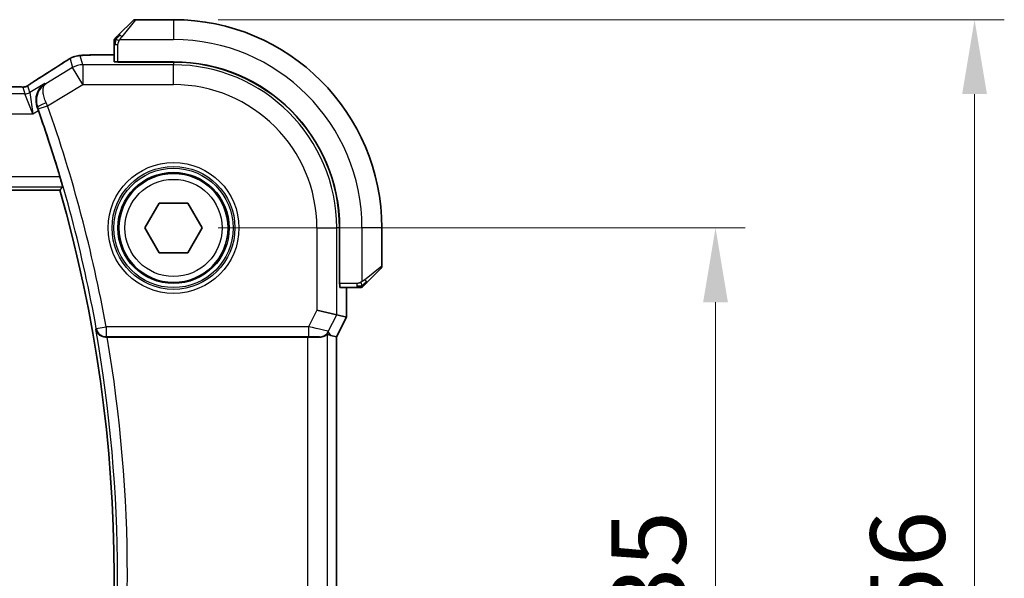
# Model space of a CAD drawing. Units: millimetres. Extents: x 0 to 3364, y 0 to 562.
# Drawn here: x 965 to 1015, y 215 to 243 of the extents above; entities that cross this region are included whole.
import ezdxf

# ---------------------------------------------------------------- set-up
doc = ezdxf.new("R2010")
doc.units = ezdxf.units.MM
doc.header["$LTSCALE"] = 1.5
doc.layers.get('Defpoints').update_dxf_attribs({"lineweight": 25})
for name, color, linetype, lineweight in [('Dimension (ISO)', 7, 'Continuous', 18), ('Visible (ISO)', 7, 'Continuous', 35), ('Visible Narrow (ISO)', 7, 'Continuous', 25)]:
    doc.layers.add(name, color=color, linetype=linetype, lineweight=lineweight)
doc.styles.add('Note Text (TK)', font='MS PGothic.ttf')
doc.dimstyles.new('Default - Method 1b (TK)', dxfattribs={"dimscale": 1.5, "dimtxt": 2.5, "dimasz": 2.5, "dimexe": 1, "dimexo": 1.5, "dimgap": 1, "dimtad": 1, "dimtoh": 1, "dimrnd": 1e-08, "dimdsep": 46, "dimtxsty": 'Note Text (TK)', "dimcen": 0.09, "dimdle": 5, "dimclrd": 100, "dimclre": 100, "dimclrt": 7, "dimadec": 1, "dimazin": 1, "dimtfac": 1, "dimtmove": 0, "dimatfit": 3, "dimfxl": 1, "dimtolj": 1, "dimlwd": -1, "dimlwe": -1, "dimarcsym": 0})

# ---------------------------------------------------------------- blocks, each defined once
blk = doc.blocks.new('*D21')
at = {"layer": 'Defpoints', "color": 0}
for p in [(972.82, 232.309), (972.82, 197.309), (1000.141, 197.309)]:
    blk.add_point(p, dxfattribs=at)
at = {"layer": 'Dimension (ISO)', "color": 100}
for p, q in [((975.07, 232.309), (1001.641, 232.309)), ((1000.141, 228.559), (1000.141, 201.059)), ((975.07, 197.309), (1001.641, 197.309))]:
    blk.add_line(p, q, dxfattribs=at)
for points in [[(999.516, 228.559), (1000.766, 228.559), (1000.141, 232.309)], [(999.516, 201.059), (1000.766, 201.059), (1000.141, 197.309)]]:
    blk.add_solid(points, dxfattribs=at)
at = {"layer": 'Dimension (ISO)', "color": 7, "insert": (996.766, 212.359), "char_height": 3.75, "attachment_point": 4, "rotation": 90, "style": 'Note Text (TK)'}
blk.add_mtext('\\A1;35', dxfattribs=at)
blk = doc.blocks.new('*D22')
at = {"layer": 'Defpoints', "color": 0}
for p in [(972.82, 242.809), (1013.198, 242.809), (972.82, 186.809)]:
    blk.add_point(p, dxfattribs=at)
at = {"layer": 'Dimension (ISO)', "color": 100}
for p, q in [((975.07, 242.809), (1014.698, 242.809)), ((1013.198, 190.559), (1013.198, 239.059)), ((975.07, 186.809), (1014.698, 186.809))]:
    blk.add_line(p, q, dxfattribs=at)
for points in [[(1012.573, 239.059), (1013.823, 239.059), (1013.198, 242.809)], [(1012.573, 190.559), (1013.823, 190.559), (1013.198, 186.809)]]:
    blk.add_solid(points, dxfattribs=at)
at = {"layer": 'Dimension (ISO)', "color": 7, "insert": (1009.823, 212.369), "char_height": 3.75, "attachment_point": 4, "rotation": 90, "style": 'Note Text (TK)'}
blk.add_mtext('\\A1;56', dxfattribs=at)

msp = doc.modelspace()

# ---------------------------------------------------------------- linework, layer by layer
at = {"layer": 'Visible (ISO)'}
for p, q in [((970.0676, 242.0567), (970.7613, 242.7504)), ((972.8198, 242.809), (970.9027, 242.809)), ((969.8198, 241.5546), (969.8198, 240.691)), ((969.8198, 241.0305), (969.0096, 241.0305)), ((970.0198, 240.6748), (970.0198, 240.684)), ((972.8198, 240.684), (970.0198, 240.684)), ((972.8198, 240.6748), (970.0198, 240.6748)), ((970.1198, 240.684), (970.1198, 240.6748)), ((967.0905, 234.209), (883.5491, 234.209)), ((971.3765, 232.309), (972.0982, 233.559)), ((972.0982, 233.559), (973.5415, 233.559)), ((973.5415, 233.559), (974.2632, 232.309)), ((972.0982, 231.059), (971.3765, 232.309)), ((974.2632, 232.309), (973.5415, 231.059)), ((981.1857, 229.509), (981.1857, 232.309)), ((981.1948, 229.509), (981.1948, 232.309)), ((983.3198, 230.3918), (983.3198, 232.309)), ((973.5415, 231.059), (972.0982, 231.059)), ((983.2613, 230.2504), (982.5676, 229.5567)), ((981.1857, 229.609), (981.1948, 229.609)), ((981.1948, 229.509), (981.1857, 229.509)), ((981.2018, 229.309), (982.0655, 229.309)), ((981.5414, 227.8157), (981.5414, 229.309)), ((981.0448, 227.9329), (980.0454, 228.1688)), ((981.5414, 227.8157), (981.0414, 226.8157)), ((981.0448, 227.9329), (981.5409, 227.8158)), ((981.5414, 227.8157), (981.5409, 227.8158)), ((980.7457, 226.8855), (981.0409, 226.8158)), ((969.4731, 226.809), (979.5803, 226.809)), ((981.0414, 226.8157), (981.0409, 226.8158)), ((981.0414, 226.8157), (981.0414, 202.8023))]:
    msp.add_line(p, q, dxfattribs=at)
msp.add_circle((972.8198, 232.309), 2.75, dxfattribs=at)
for centre, radius, start, end in [((970.9027, 242.609), 0.2, 90, 135), ((972.8198, 232.309), 10.5, 0, 90), ((970.0198, 241.7261), 0.2, 157.5, 180), ((970.0198, 241.7261), 0.2, 135, 157.42191), ((972.8198, 232.309), 8.375, 0, 90), ((972.8198, 232.309), 8.3659, 0, 90), ((899.5073, 214.809), 70.5046, 16.542832, 19.405324), ((899.5073, 214.809), 70.3125, 343.983682, 16.016318), ((983.1198, 230.3918), 0.2, 315, 0), ((982.237, 229.509), 0.2, 270, 292.5), ((982.237, 229.509), 0.2, 292.5, 315)]:
    msp.add_arc(centre, radius, start, end, dxfattribs=at)
for centre, major_axis, ratio, start_param, end_param in [((970.0198, 240.691), (0.2, 0), 0.0349208, 3.1415927, 4.712389), ((966.4583, 239.1762), (-0.4264, 0.6769), 0.5272512, 6.2819446, 6.2831114), ((965.9583, 238.2171), (-0.3447, 0.9786), 0.0493932, 4.7123082, 4.8749005), ((981.2018, 229.509), (0, -0.2), 0.0349208, 4.712389, 6.2831853), ((979.5746, 228.2807), (1.2844, -1.3819), 0.1840374, 5.7830154, 6.0150243), ((969.4759, 226.7916), (0.5064, -0.0001), 0.0342638, 1.5762246, 1.7160822), ((979.5803, 226.7741), (1, 0), 0.0349208, 0.9281222, 1.5707963)]:
    msp.add_ellipse(centre, major_axis=major_axis, ratio=ratio, start_param=start_param, end_param=end_param, dxfattribs=at)
for points, knots in [([(969.8198, 241.7261), (969.8198, 241.7261), (969.8198, 241.7261), (969.8198, 241.7259), (969.8198, 241.7257), (969.8198, 241.7252), (969.8198, 241.7244), (969.8198, 241.7236), (969.8198, 241.7225), (969.8198, 241.7209), (969.8198, 241.7193), (969.8198, 241.7173), (969.8198, 241.7149), (969.8198, 241.7125), (969.8198, 241.7096), (969.8198, 241.7063), (969.8198, 241.7029), (969.8198, 241.6992), (969.8198, 241.695), (969.8198, 241.6908), (969.8198, 241.6862), (969.8198, 241.6813)], [0, 0, 0, 0, 0.07187067, 0.07187067, 0.07187067, 0.14250295, 0.14250295, 0.14250295, 0.21256871, 0.21256871, 0.21256871, 0.28268769, 0.28268769, 0.28268769, 0.35348445, 0.35348445, 0.35348445, 0.42564648, 0.42564648, 0.42564648, 0.5, 0.5, 0.5, 0.5]), ([(969.932, 241.9211), (969.9264, 241.9155), (969.921, 241.9101), (969.9159, 241.9051), (969.911, 241.9001), (969.9064, 241.8955), (969.9023, 241.8914), (969.8982, 241.8873), (969.8946, 241.8838), (969.8917, 241.8808), (969.8887, 241.8778), (969.8863, 241.8754), (969.8844, 241.8736), (969.8827, 241.8719), (969.8815, 241.8707), (969.8806, 241.8698), (969.8796, 241.8687), (969.879, 241.8681), (969.8787, 241.8678), (969.8784, 241.8675), (969.8784, 241.8675), (969.8784, 241.8676)], [0.5, 0.5, 0.5, 0.5, 0.57172447, 0.57172447, 0.57172447, 0.6426242, 0.6426242, 0.6426242, 0.71336021, 0.71336021, 0.71336021, 0.78457822, 0.78457822, 0.78457822, 0.85049403, 0.85049403, 0.85049403, 0.92879556, 0.92879556, 0.92879556, 1, 1, 1, 1]), ([(970.0676, 242.0567), (970.0619, 242.0511), (970.0563, 242.0454), (970.0503, 242.0394), (970.0443, 242.0335), (970.0381, 242.0272), (970.0315, 242.0207), (970.025, 242.0141), (970.0181, 242.0073), (970.0111, 242.0003), (970.0042, 241.9933), (969.997, 241.9862), (969.99, 241.9791), (969.9829, 241.9721), (969.9759, 241.9651), (969.9692, 241.9584), (969.9625, 241.9516), (969.956, 241.9451), (969.9498, 241.9389), (969.9436, 241.9327), (969.9376, 241.9268), (969.932, 241.9211)], [0, 0, 0, 0, 0.071275, 0.071275, 0.071275, 0.14246065, 0.14246065, 0.14246065, 0.21364074, 0.21364074, 0.21364074, 0.28489899, 0.28489899, 0.28489899, 0.35632005, 0.35632005, 0.35632005, 0.42799051, 0.42799051, 0.42799051, 0.5, 0.5, 0.5, 0.5]), ([(969.8198, 241.6813), (969.8198, 241.6755), (969.8198, 241.6691), (969.8198, 241.6624), (969.8198, 241.6558), (969.8198, 241.6487), (969.8198, 241.6415), (969.8198, 241.6343), (969.8198, 241.6269), (969.8198, 241.6195), (969.8198, 241.6122), (969.8198, 241.6048), (969.8198, 241.5974), (969.8198, 241.5958), (969.8198, 241.5942), (969.8198, 241.5926), (969.8198, 241.5868), (969.8198, 241.5811), (969.8198, 241.5755), (969.8198, 241.5683), (969.8198, 241.5614), (969.8198, 241.5546)], [0.5, 0.5, 0.5, 0.5, 0.58502424, 0.58502424, 0.58502424, 0.66947181, 0.66947181, 0.66947181, 0.75324782, 0.75324782, 0.75324782, 0.83626522, 0.83626522, 0.83626522, 0.85443497, 0.85443497, 0.85443497, 0.91835525, 0.91835525, 0.91835525, 1, 1, 1, 1]), ([(967.2962, 240.6636), (967.3111, 240.6734), (967.3275, 240.6842), (967.3582, 240.704), (967.3709, 240.712), (967.4027, 240.7318), (967.4228, 240.7441), (967.4635, 240.7687), (967.4845, 240.7811), (967.5068, 240.7942), (967.509, 240.7955), (967.5111, 240.7967)], [0, 0, 0, 0, 0.00840748, 0.00840748, 0.013463833, 0.013463833, 0.020556263, 0.020556263, 0.027745436, 0.027745436, 0.028517831, 0.028517831, 0.028517831, 0.028517831]), ([(967.5111, 240.7967), (967.5353, 240.8109), (967.5585, 240.8242), (967.5971, 240.8458), (967.6126, 240.8545), (967.6412, 240.8699), (967.6542, 240.8767), (967.6827, 240.8908), (967.6991, 240.8985), (967.7284, 240.9113), (967.7415, 240.9167), (967.7726, 240.9289), (967.7902, 240.9352), (967.8214, 240.9456), (967.8351, 240.9498), (967.848, 240.9536)], [0, 0, 0, 0, 0.008714314, 0.008714314, 0.015013641, 0.015013641, 0.019433003, 0.019433003, 0.024698828, 0.024698828, 0.029212149, 0.029212149, 0.035647246, 0.035647246, 0.040939665, 0.040939665, 0.040939665, 0.040939665]), ([(967.848, 240.9536), (967.8973, 240.9688), (967.9472, 240.9798), (968.0027, 240.9907), (968.0319, 240.9955), (968.1304, 241.0072), (968.1972, 241.0125), (968.2856, 241.0175)], [0, 0, 0, 0, 0.021965955, 0.021965955, 0.040425228, 0.040425228, 0.085967153, 0.085967153, 0.085967153, 0.085967153]), ([(968.2856, 241.0175), (968.3187, 241.0194), (968.3559, 241.0212), (968.4324, 241.0241), (968.471, 241.0253), (968.5819, 241.028), (968.662, 241.0293), (968.8097, 241.0304), (968.8776, 241.0305), (968.9665, 241.0305), (968.988, 241.0305), (969.0096, 241.0305)], [0.000039985, 0.000039985, 0.000039985, 0.000039985, 0.017260114, 0.017260114, 0.032011822, 0.032011822, 0.056935168, 0.056935168, 0.077131206, 0.077131206, 0.083602831, 0.083602831, 0.083602831, 0.083602831]), ([(965.6138, 239.5824), (965.6611, 239.6145), (965.7137, 239.6493), (965.8475, 239.7366), (965.9403, 239.7954), (966.0319, 239.8532)], [0.000042201, 0.000042201, 0.000042201, 0.000042201, 0.030552644, 0.030552644, 0.068936535, 0.068936535, 0.068936535, 0.068936535]), ([(964.6429, 239.4258), (964.7157, 239.4258), (964.79, 239.4257), (964.8996, 239.4246), (964.9377, 239.4241), (965.0107, 239.4227), (965.046, 239.4218), (965.0779, 239.4207)], [0, 0, 0, 0, 0.021842432, 0.021842432, 0.033974729, 0.033974729, 0.046854541, 0.046854541, 0.046854541, 0.046854541]), ([(965.0779, 239.4207), (965.136, 239.4189), (965.1889, 239.4149), (965.2584, 239.4145), (965.2728, 239.4146), (965.2933, 239.416), (965.3015, 239.4167), (965.3158, 239.4188), (965.3209, 239.4196), (965.3302, 239.4213), (965.3345, 239.4222), (965.3444, 239.4244), (965.3503, 239.4258), (965.3559, 239.4274)], [0, 0, 0, 0, 0.023135597, 0.023135597, 0.03135736, 0.03135736, 0.035233345, 0.035233345, 0.037069207, 0.037069207, 0.038486945, 0.038486945, 0.04024375, 0.04024375, 0.04024375, 0.04024375]), ([(965.3559, 239.4274), (965.361, 239.4288), (965.3656, 239.4303), (965.3744, 239.4332), (965.3786, 239.4348), (965.3902, 239.4392), (965.397, 239.4421), (965.4141, 239.4499), (965.4202, 239.4532), (965.4343, 239.4615), (965.4427, 239.4667), (965.4735, 239.4859), (965.4965, 239.5015), (965.5499, 239.5386), (965.5797, 239.5594), (965.6138, 239.5824)], [0, 0, 0, 0, 0.001727332, 0.001727332, 0.003642764, 0.003642764, 0.007425804, 0.007425804, 0.014493363, 0.014493363, 0.021781004, 0.021781004, 0.0372761, 0.0372761, 0.058992885, 0.058992885, 0.058992885, 0.058992885]), ([(965.9502, 238.3922), (965.9298, 238.4488), (965.9148, 238.506), (965.8946, 238.6199), (965.8895, 238.6762), (965.8864, 238.8507), (965.9036, 238.9858), (965.9964, 239.2259), (966.0511, 239.3178), (966.1792, 239.4756), (966.2536, 239.543), (966.3357, 239.5968), (966.3366, 239.5974), (966.3375, 239.598)], [-0.19268528, -0.19268528, -0.19268528, -0.19268528, -0.16673425, -0.16673425, -0.14079205, -0.14079205, -0.08425869, -0.08425869, -0.04221049, -0.04221049, 0, 0, 0.00045418, 0.00045418, 0.00045418, 0.00045418]), ([(967.0935, 234.8839), (967.1115, 234.8232), (967.1302, 234.7585), (967.1644, 234.6364), (967.1797, 234.5793), (967.2027, 234.4894), (967.212, 234.4504), (967.2224, 234.3996), (967.224, 234.3863), (967.2224, 234.3842)], [-0.076246993, -0.076246993, -0.076246993, -0.076246993, -0.057341005, -0.057341005, -0.037917215, -0.037917215, -0.018958608, -0.018958608, -0.001255881, -0.001255881, -0.001255881, -0.001255881]), ([(982.0655, 229.309), (982.0735, 229.309), (982.0817, 229.309), (982.0904, 229.309), (982.0989, 229.309), (982.1078, 229.309), (982.1168, 229.309), (982.1259, 229.309), (982.135, 229.309), (982.1438, 229.309), (982.1528, 229.309), (982.1613, 229.309), (982.1693, 229.309), (982.1775, 229.309), (982.185, 229.309), (982.1918, 229.309)], [0, 0, 0, 0, 0.10026775, 0.10026775, 0.10026775, 0.19847065, 0.19847065, 0.19847065, 0.29651622, 0.29651622, 0.29651622, 0.39628078, 0.39628078, 0.39628078, 0.5, 0.5, 0.5, 0.5]), ([(982.1918, 229.309), (982.2033, 229.309), (982.2131, 229.309), (982.2204, 229.309), (982.2275, 229.309), (982.2321, 229.309), (982.2345, 229.309), (982.2348, 229.309), (982.235, 229.309), (982.2352, 229.309), (982.2369, 229.309), (982.237, 229.309), (982.237, 229.309)], [0.5, 0.5, 0.5, 0.5, 0.6699894, 0.6699894, 0.6699894, 0.83656608, 0.83656608, 0.83656608, 0.85622576, 0.85622576, 0.85622576, 1, 1, 1, 1]), ([(982.3784, 229.3676), (982.3785, 229.3676), (982.3785, 229.3677), (982.3814, 229.3705), (982.3842, 229.3734), (982.3898, 229.379), (982.3981, 229.3873), (982.407, 229.3962), (982.419, 229.4081), (982.4315, 229.4206)], [0, 0, 0, 0, 0.16464555, 0.16464555, 0.16464555, 0.3268563, 0.3268563, 0.3268563, 0.5, 0.5, 0.5, 0.5]), ([(982.4315, 229.4206), (982.4395, 229.4286), (982.4481, 229.4373), (982.4575, 229.4466), (982.4665, 229.4557), (982.4762, 229.4654), (982.4864, 229.4755), (982.4959, 229.4851), (982.5056, 229.4947), (982.5149, 229.504), (982.5244, 229.5135), (982.5336, 229.5228), (982.5424, 229.5316), (982.5513, 229.5404), (982.5597, 229.5488), (982.5676, 229.5567)], [0.5, 0.5, 0.5, 0.5, 0.60524772, 0.60524772, 0.60524772, 0.707891, 0.707891, 0.707891, 0.80414857, 0.80414857, 0.80414857, 0.90207429, 0.90207429, 0.90207429, 1, 1, 1, 1]), ([(968.8967, 227.2039), (968.8969, 227.2031), (968.897, 227.2023), (968.9079, 227.1534), (968.9267, 227.1058), (968.979, 227.0174), (969.0126, 226.9756), (969.1054, 226.8936), (969.1598, 226.8643), (969.2384, 226.8337), (969.2697, 226.8245), (969.3349, 226.812), (969.3684, 226.8086), (969.4026, 226.8088)], [-0.00035806, -0.00035806, -0.00035806, -0.00035806, 0, 0, 0.02150049, 0.02150049, 0.04258518, 0.04258518, 0.06881221, 0.06881221, 0.0844484, 0.0844484, 0.09976607, 0.09976607, 0.09976607, 0.09976607]), ([(980.5797, 226.9546), (980.5755, 226.9569), (980.5491, 226.9302), (980.4531, 226.8648), (980.3816, 226.8281), (980.2614, 226.805), (980.2219, 226.8009), (980.1797, 226.802)], [0.001332788, 0.001332788, 0.001332788, 0.001332788, 0.037333365, 0.037333365, 0.07466673, 0.07466673, 0.089350647, 0.089350647, 0.089350647, 0.089350647])]:
    msp.add_open_spline(points, degree=3, knots=knots, dxfattribs=at)
for points, degree in [([(968.2856, 241.0175), (968.2971, 241.0182), (968.3089, 241.0182), (968.321, 241.0176)], 3), ([(966.0324, 239.8534), (966.5059, 240.1517), (966.9402, 240.4299), (967.2968, 240.664)], 3), ([(965.0779, 239.4207), (965.074, 239.4209), (965.07, 239.4208), (965.0659, 239.4204)], 3), ([(967.2224, 234.3842), (967.1565, 234.2965), (967.0905, 234.209)], 2)]:
    msp.add_open_spline(points, degree=degree, dxfattribs=at)
at = {"layer": 'Visible Narrow (ISO)'}
for p, q in [((970.9027, 242.809), (970.209, 241.9418)), ((972.8198, 242.809), (972.8198, 241.809)), ((970.1139, 241.809), (972.8198, 241.809)), ((969.8198, 241.5546), (969.8784, 241.5546)), ((969.8784, 241.5546), (970.0198, 241.5546)), ((970.0198, 240.684), (970.0198, 241.5546)), ((967.6028, 240.8432), (967.7279, 240.3915)), ((968.2421, 240.5339), (968.117, 240.9856)), ((969.0096, 241.0301), (969.0096, 241.0305)), ((969.0096, 241.0301), (969.8198, 241.0301)), ((967.7279, 240.3915), (966.3799, 239.5827)), ((968.2421, 239.5346), (967.7279, 240.3915)), ((968.2421, 240.5339), (968.2421, 239.5346)), ((972.8198, 240.5339), (968.2421, 240.5339)), ((970.3198, 240.6748), (970.3198, 240.684)), ((972.8198, 240.6748), (972.8198, 240.5339)), ((972.8198, 239.5346), (972.8198, 240.5339)), ((965.2237, 239.4065), (965.3172, 239.0689)), ((965.5743, 239.1401), (965.4807, 239.4777)), ((966.3375, 239.598), (965.5743, 239.1401)), ((966.3799, 239.5827), (966.3375, 239.598)), ((966.4716, 238.4723), (968.2421, 239.5346)), ((968.2421, 239.5346), (972.8198, 239.5346)), ((965.3172, 239.0689), (885.3225, 239.0689)), ((965.7324, 238.0695), (965.3172, 239.0689)), ((965.5743, 239.1401), (965.7324, 238.0695)), ((965.9502, 238.3922), (965.9724, 238.3844)), ((966.0005, 238.3058), (966.4716, 238.4723)), ((884.9073, 238.0695), (965.7324, 238.0695)), ((965.7324, 238.0695), (966.0067, 238.234)), ((967.0935, 234.8839), (883.5462, 234.8839)), ((883.4173, 234.3842), (967.2224, 234.3842)), ((980.0454, 232.309), (980.0454, 228.1688)), ((980.0454, 232.309), (981.0448, 232.309)), ((981.1857, 232.309), (981.0448, 232.309)), ((981.0448, 227.9329), (981.0448, 232.309)), ((982.3198, 232.309), (982.3198, 229.603)), ((983.3198, 232.309), (982.3198, 232.309)), ((982.4527, 229.6981), (983.3198, 230.3918)), ((981.1948, 229.809), (981.1857, 229.809)), ((982.0655, 229.509), (981.1948, 229.509)), ((981.5409, 229.309), (981.5409, 227.8158)), ((982.0655, 229.509), (982.0655, 229.3676)), ((982.0655, 229.3676), (982.0655, 229.309)), ((980.0454, 228.1688), (979.6244, 227.3267)), ((980.6216, 227.0864), (981.0448, 227.9329)), ((981.5409, 227.8158), (981.0409, 226.8158)), ((968.926, 227.2387), (969.4178, 227.3267)), ((979.6244, 227.3267), (969.4178, 227.3267)), ((969.4178, 227.3267), (969.4178, 226.827)), ((979.6244, 227.3267), (979.6244, 226.827)), ((968.926, 227.2387), (968.8967, 227.2039)), ((969.4026, 226.8088), (969.4178, 226.827)), ((969.4178, 226.827), (979.6244, 226.827)), ((980.5797, 202.6633), (980.5797, 226.9546)), ((980.7457, 226.8855), (980.6216, 227.0864)), ((979.5803, 226.809), (979.5803, 202.809)), ((980.1746, 226.8102), (980.1797, 226.802)), ((981.0409, 226.8158), (981.0409, 202.8021))]:
    msp.add_line(p, q, dxfattribs=at)
for radius in [3.2979, 3.098, 3.0067, 2.8069, 2.45]:
    msp.add_circle((972.8198, 232.309), radius, dxfattribs=at)
for centre, radius, start, end in [((972.8198, 232.309), 9.5, 0, 90), ((972.8198, 232.309), 8.225, 0, 90), ((972.8198, 232.309), 7.2256, 0, 90), ((899.5073, 214.809), 70.5226, 10.151474, 19.461988), ((899.5073, 214.809), 71.0223, 10.151474, 19.461988), ((899.5073, 214.809), 70.4877, 349.872112, 10.127888), ((899.5073, 214.809), 70.9874, 350.267756, 9.732244)]:
    msp.add_arc(centre, radius, start, end, dxfattribs=at)
for centre, major_axis, ratio, start_param, end_param in [((970.209, 241.9153), (-0.1414, 0.1414), 0.0943696, 5.5448326, 6.2831853), ((970.209, 241.9153), (0.1414, -0.1414), 0.0943696, 1.6648873, 2.40324), ((968.117, 239.9862), (-0.9637, -0.2669), 0.9993441, 4.712389, 4.98243), ((968.117, 239.9862), (-0.9637, -0.2669), 0.9993441, 4.442348, 4.712389), ((962.617, 237.9943), (5.7991, 3.4837), 0.0299346, 5.3271591, 5.6411764), ((967.7352, 239.9949), (-0.4391, 0.6687), 0.757688, 6.2296836, 6.2819787), ((968.2421, 239.5346), (0.9637, 0.2669), 0.9993441, 1.3007553, 1.8408373), ((966.4583, 239.1762), (-0.4264, 0.6769), 0.5272512, 6.2421015, 6.2819446), ((965.2237, 239.9062), (-0.4819, -0.1335), 0.9993441, 1.3007553, 1.5707963), ((965.2237, 239.9062), (-0.4819, -0.1335), 0.9993441, 1.5707963, 1.8408373), ((965.3172, 239.5686), (-0.4819, -0.1335), 0.9993441, 1.3007553, 1.8408373), ((966.4434, 238.5515), (-0.4703, -0.1698), 0.161887, 4.744156, 6.2478119), ((965.9802, 238.2986), (0.1706, -0.4827), 0.0420492, 1.57077, 1.7345637), ((966.4521, 238.4631), (-0.4293, 0.9142), 0.021385, 4.7124108, 4.877237), ((982.4261, 229.6981), (0.1414, -0.1414), 0.0943696, 0.7383527, 1.4767054), ((982.4261, 229.6981), (0.1414, -0.1414), 0.0943696, 0, 0.7383527), ((979.6156, 227.3093), (1.0063, -0.2235), 0.0183726, 0.0303118, 1.5662016), ((969.4178, 227.3267), (0.3834, -0.3209), 0.9989649, 4.0160888, 5.4086891), ((979.6156, 226.8096), (0.5591, 0.0003), 0.0312265, 0.0192756, 1.5551653), ((980.1746, 227.3099), (0.4253, 0.2629), 0.9991584, 4.1591911, 5.2655869)]:
    msp.add_ellipse(centre, major_axis=major_axis, ratio=ratio, start_param=start_param, end_param=end_param, dxfattribs=at)
for points in [[(969.8943, 241.8102), (969.8804, 241.796), (969.8569, 241.7704), (969.8276, 241.724), (969.8198, 241.6946), (969.8198, 241.6813)], [(969.8943, 241.8102), (969.8889, 241.8107), (969.8788, 241.8114), (969.8656, 241.8113), (969.854, 241.8101), (969.8444, 241.8078), (969.8376, 241.8049), (969.8348, 241.8027), (969.835, 241.8027), (969.8351, 241.8027)], [(969.8943, 241.8102), (969.8937, 241.8025), (969.8925, 241.786), (969.8907, 241.7568), (969.8883, 241.7202), (969.8854, 241.6722), (969.8812, 241.6132), (969.8784, 241.5748), (969.8784, 241.5546)], [(969.8943, 241.8102), (969.9002, 241.8163), (969.9128, 241.829), (969.9347, 241.8504), (969.9618, 241.8757), (969.995, 241.9072), (970.0347, 241.9466), (970.0763, 241.9893), (970.1005, 242.0152), (970.1134, 242.0288)], [(969.8943, 241.8102), (969.8955, 241.8257), (969.8982, 241.8526), (969.9092, 241.8904), (969.9231, 241.9122), (969.932, 241.9211)], [(969.8943, 241.8102), (969.9069, 241.809), (969.9349, 241.8047), (970.0066, 241.7906), (970.0625, 241.771), (970.0872, 241.7609)], [(967.5111, 240.7967), (967.5087, 240.7953), (967.5066, 240.7938), (967.5046, 240.7921)], [(967.848, 240.9536), (967.8488, 240.9539), (967.8495, 240.9521), (967.8502, 240.9493)], [(965.3559, 239.4274), (965.3562, 239.4275), (965.3566, 239.4264), (965.357, 239.4247)], [(965.6138, 239.5824), (965.6217, 239.5878), (965.63, 239.5929), (965.6386, 239.5977)], [(982.3208, 229.3833), (982.3115, 229.3825), (982.2917, 229.3812), (982.2548, 229.3789), (982.2049, 229.3759), (982.1358, 229.3713), (982.0897, 229.3676), (982.0655, 229.3676)], [(982.3208, 229.3833), (982.3065, 229.3694), (982.281, 229.346), (982.2345, 229.3168), (982.2051, 229.309), (982.1918, 229.309)], [(982.3208, 229.3833), (982.3197, 229.3959), (982.3158, 229.4241), (982.3014, 229.4957), (982.2819, 229.5516), (982.2718, 229.5763)], [(982.3208, 229.3833), (982.3219, 229.3706), (982.3228, 229.3496), (982.3165, 229.3255), (982.3147, 229.3247), (982.3135, 229.3242)], [(982.3208, 229.3833), (982.3294, 229.3916), (982.3475, 229.4096), (982.3802, 229.4442), (982.4239, 229.4903), (982.4831, 229.5494), (982.5207, 229.5845), (982.5397, 229.6025)], [(982.3208, 229.3833), (982.3362, 229.3845), (982.3633, 229.3871), (982.4008, 229.3979), (982.4226, 229.4117), (982.4315, 229.4206)]]:
    msp.add_open_spline(points, degree=3, dxfattribs=at)
for points, knots in [([(970.0198, 241.5546), (970.0198, 241.5615), (970.0209, 241.5744), (970.0241, 241.5908), (970.0261, 241.6014), (970.0288, 241.6134), (970.0321, 241.6263), (970.035, 241.6375), (970.0383, 241.6494), (970.0423, 241.6613), (970.0461, 241.6727), (970.0505, 241.6842), (970.0553, 241.6954), (970.0601, 241.7067), (970.0654, 241.7178), (970.0707, 241.7284), (970.0764, 241.74), (970.082, 241.7509), (970.0872, 241.7609)], [0, 0, 0, 0, 0.19035453, 0.19035453, 0.19035453, 0.31386322, 0.31386322, 0.31386322, 0.42140608, 0.42140608, 0.42140608, 0.52396797, 0.52396797, 0.52396797, 0.62813475, 0.62813475, 0.62813475, 0.74172688, 0.74172688, 0.74172688, 0.74172688]), ([(970.0872, 241.7609), (970.0926, 241.7713), (970.0976, 241.7807), (970.1019, 241.7885), (970.107, 241.7977), (970.1112, 241.8047), (970.1139, 241.809)], [0.74172688, 0.74172688, 0.74172688, 0.74172688, 0.86054632, 0.86054632, 0.86054632, 1, 1, 1, 1]), ([(970.1139, 241.809), (970.1147, 241.8103), (970.1161, 241.8125), (970.1179, 241.8153), (970.1218, 241.8214), (970.128, 241.8306), (970.1353, 241.8413), (970.1408, 241.8492), (970.1468, 241.858), (970.1531, 241.867), (970.159, 241.8755), (970.1653, 241.8841), (970.1713, 241.8923), (970.178, 241.9012), (970.1844, 241.9098), (970.19, 241.9172), (970.1992, 241.9294), (970.2064, 241.9386), (970.209, 241.9418)], [0.00000014, 0.00000014, 0.00000014, 0.00000014, 0.09424462, 0.09424462, 0.09424462, 0.29608497, 0.29608497, 0.29608497, 0.44613462, 0.44613462, 0.44613462, 0.58843853, 0.58843853, 0.58843853, 0.74422937, 0.74422937, 0.74422937, 1, 1, 1, 1]), ([(967.3239, 240.6805), (967.3317, 240.6856), (967.3397, 240.6908), (967.3481, 240.6963), (967.3563, 240.7016), (967.3648, 240.7071), (967.3739, 240.7129), (967.383, 240.7186), (967.3927, 240.7247), (967.403, 240.7311), (967.4136, 240.7376), (967.4247, 240.7444), (967.4358, 240.7512), (967.4476, 240.7583), (967.4593, 240.7653), (967.4704, 240.772), (967.4724, 240.7732), (967.4744, 240.7743), (967.4764, 240.7755), (967.4859, 240.7812), (967.4953, 240.7867), (967.5046, 240.7921)], [0, 0, 0, 0, 0.08212412, 0.08212412, 0.08212412, 0.16219954, 0.16219954, 0.16219954, 0.24215443, 0.24215443, 0.24215443, 0.32388709, 0.32388709, 0.32388709, 0.40976801, 0.40976801, 0.40976801, 0.42510389, 0.42510389, 0.42510389, 0.5, 0.5, 0.5, 0.5]), ([(967.5046, 240.7921), (967.5157, 240.7986), (967.5266, 240.8049), (967.5372, 240.8109), (967.5388, 240.8118), (967.5404, 240.8128), (967.5421, 240.8137), (967.5535, 240.8202), (967.5637, 240.8258), (967.572, 240.8303), (967.5803, 240.8348), (967.5869, 240.8382), (967.5916, 240.8404), (967.5963, 240.8427), (967.5993, 240.8438), (967.6008, 240.8441), (967.6024, 240.8443), (967.6026, 240.8438), (967.6028, 240.8432)], [0.5, 0.5, 0.5, 0.5, 0.5887432, 0.5887432, 0.5887432, 0.60266481, 0.60266481, 0.60266481, 0.70192686, 0.70192686, 0.70192686, 0.8012679, 0.8012679, 0.8012679, 0.90064123, 0.90064123, 0.90064123, 1, 1, 1, 1]), ([(968.117, 240.9856), (968.1165, 240.9874), (968.1162, 240.9893), (968.1183, 240.9913), (968.1205, 240.9934), (968.1251, 240.9957), (968.1332, 240.9979), (968.1413, 241.0002), (968.1528, 241.0024), (968.1691, 241.0047), (968.1854, 241.0069), (968.2065, 241.0092), (968.2321, 241.0114), (968.2351, 241.0116), (968.2381, 241.0119), (968.2413, 241.0121), (968.2651, 241.0141), (968.2916, 241.0159), (968.321, 241.0176)], [0, 0, 0, 0, 0.09981501, 0.09981501, 0.09981501, 0.19965012, 0.19965012, 0.19965012, 0.29944212, 0.29944212, 0.29944212, 0.39912804, 0.39912804, 0.39912804, 0.41078077, 0.41078077, 0.41078077, 0.5, 0.5, 0.5, 0.5]), ([(968.321, 241.0176), (968.3484, 241.0192), (968.3783, 241.0206), (968.411, 241.0219), (968.4433, 241.0232), (968.4784, 241.0244), (968.5155, 241.0254), (968.5525, 241.0264), (968.5915, 241.0272), (968.6311, 241.0279), (968.6709, 241.0285), (968.7114, 241.029), (968.7527, 241.0293), (968.761, 241.0294), (968.7694, 241.0295), (968.7778, 241.0295), (968.8112, 241.0297), (968.8452, 241.0299), (968.8796, 241.03), (968.9225, 241.0301), (968.9661, 241.0301), (969.0096, 241.0301)], [0.5, 0.5, 0.5, 0.5, 0.58399681, 0.58399681, 0.58399681, 0.66711936, 0.66711936, 0.66711936, 0.74993435, 0.74993435, 0.74993435, 0.83298768, 0.83298768, 0.83298768, 0.84975432, 0.84975432, 0.84975432, 0.91649002, 0.91649002, 0.91649002, 1, 1, 1, 1]), ([(965.6386, 239.5977), (965.6632, 239.6142), (965.6913, 239.633), (965.7205, 239.6522), (965.7501, 239.6717), (965.7808, 239.6918), (965.8101, 239.7108), (965.8395, 239.7299), (965.8676, 239.748), (965.8968, 239.7666), (965.9177, 239.78), (965.9393, 239.7937), (965.9594, 239.8065), (965.967, 239.8113), (965.9744, 239.816), (965.9814, 239.8205), (966.0069, 239.8366), (966.0278, 239.8498), (966.0469, 239.8618)], [0.5, 0.5, 0.5, 0.5, 0.59880591, 0.59880591, 0.59880591, 0.69938949, 0.69938949, 0.69938949, 0.80039442, 0.80039442, 0.80039442, 0.87296841, 0.87296841, 0.87296841, 0.90047077, 0.90047077, 0.90047077, 1, 1, 1, 1]), ([(964.6429, 239.4253), (964.6753, 239.4253), (964.7093, 239.4253), (964.7457, 239.4252), (964.7817, 239.4251), (964.8202, 239.4248), (964.8575, 239.4245), (964.895, 239.4241), (964.9314, 239.4236), (964.9662, 239.4229), (965.0021, 239.4222), (965.0362, 239.4214), (965.0659, 239.4204)], [0, 0, 0, 0, 0.12428296, 0.12428296, 0.12428296, 0.24765205, 0.24765205, 0.24765205, 0.37214575, 0.37214575, 0.37214575, 0.5, 0.5, 0.5, 0.5]), ([(965.0659, 239.4204), (965.087, 239.4198), (965.1065, 239.4191), (965.124, 239.4183), (965.1262, 239.4182), (965.1283, 239.4181), (965.1304, 239.418), (965.1491, 239.4171), (965.165, 239.4162), (965.178, 239.4152), (965.1909, 239.4142), (965.2007, 239.4133), (965.2076, 239.4123), (965.2146, 239.4113), (965.2186, 239.4103), (965.2208, 239.4093), (965.223, 239.4084), (965.2234, 239.4074), (965.2237, 239.4065)], [0.5, 0.5, 0.5, 0.5, 0.59026173, 0.59026173, 0.59026173, 0.60139356, 0.60139356, 0.60139356, 0.7012203, 0.7012203, 0.7012203, 0.80085276, 0.80085276, 0.80085276, 0.90040746, 0.90040746, 0.90040746, 1, 1, 1, 1]), ([(965.4807, 239.4777), (965.4805, 239.4787), (965.4805, 239.4799), (965.4825, 239.4825), (965.4844, 239.485), (965.4881, 239.489), (965.4945, 239.4945), (965.5009, 239.5), (965.51, 239.5071), (965.5233, 239.5169), (965.5347, 239.5254), (965.5494, 239.5359), (965.5658, 239.5475), (965.5683, 239.5493), (965.5708, 239.5511), (965.5734, 239.5529), (965.5927, 239.5664), (965.6143, 239.5812), (965.6386, 239.5977)], [0, 0, 0, 0, 0.10043595, 0.10043595, 0.10043595, 0.20091172, 0.20091172, 0.20091172, 0.30131259, 0.30131259, 0.30131259, 0.38827689, 0.38827689, 0.38827689, 0.4014898, 0.4014898, 0.4014898, 0.5, 0.5, 0.5, 0.5]), ([(966.3799, 239.5827), (966.3113, 239.5398), (966.2476, 239.4876), (966.1905, 239.4275), (966.1348, 239.3688), (966.0852, 239.3026), (966.0434, 239.2287), (966.0135, 239.1759), (965.9876, 239.1192), (965.967, 239.0586), (965.9588, 239.0343), (965.9513, 239.0093), (965.9448, 238.9838), (965.9222, 238.8947), (965.9106, 238.7984), (965.9138, 238.6968), (965.917, 238.5952), (965.9354, 238.488), (965.9724, 238.3844)], [-0.084225316, -0.084225316, -0.084225316, -0.084225316, -0.067046336, -0.067046336, -0.067046336, -0.050284752, -0.050284752, -0.050284752, -0.038328849, -0.038328849, -0.038328849, -0.033523168, -0.033523168, -0.033523168, -0.016761584, -0.016761584, -0.016761584, 0, 0, 0, 0]), ([(966.4009, 238.6222), (966.3544, 238.7204), (966.3183, 238.818), (966.293, 238.9075), (966.2677, 238.997), (966.2532, 239.0786), (966.247, 239.1516), (966.2408, 239.2246), (966.243, 239.289), (966.2519, 239.3449), (966.2608, 239.4008), (966.2764, 239.4482), (966.2977, 239.4876), (966.3194, 239.5279), (966.3472, 239.5598), (966.3799, 239.5827)], [0, 0, 0, 0, 0.016761584, 0.016761584, 0.016761584, 0.033523168, 0.033523168, 0.033523168, 0.050284752, 0.050284752, 0.050284752, 0.067046336, 0.067046336, 0.067046336, 0.084225316, 0.084225316, 0.084225316, 0.084225316]), ([(982.2718, 229.5763), (982.2599, 229.5701), (982.2467, 229.5634), (982.2327, 229.5566), (982.2199, 229.5504), (982.2065, 229.5442), (982.1928, 229.5388), (982.1789, 229.5334), (982.1648, 229.5288), (982.1513, 229.525), (982.136, 229.5207), (982.1216, 229.5173), (982.1088, 229.5146), (982.089, 229.5105), (982.0733, 229.509), (982.0655, 229.509)], [0.25827312, 0.25827312, 0.25827312, 0.25827312, 0.39314391, 0.39314391, 0.39314391, 0.51690147, 0.51690147, 0.51690147, 0.64201572, 0.64201572, 0.64201572, 0.78266988, 0.78266988, 0.78266988, 1, 1, 1, 1]), ([(982.3198, 229.603), (982.3175, 229.6015), (982.3142, 229.5995), (982.3102, 229.5972), (982.301, 229.5917), (982.2875, 229.5846), (982.2718, 229.5763)], [0.00000016, 0.00000016, 0.00000016, 0.00000016, 0.07789573, 0.07789573, 0.07789573, 0.25827312, 0.25827312, 0.25827312, 0.25827312]), ([(982.4527, 229.6981), (982.4486, 229.6948), (982.4352, 229.6844), (982.4181, 229.6716), (982.4073, 229.6635), (982.3951, 229.6545), (982.3829, 229.6458), (982.3703, 229.6367), (982.3576, 229.6281), (982.347, 229.6209), (982.3338, 229.6119), (982.3235, 229.6053), (982.3198, 229.603)], [0, 0, 0, 0, 0.3215828, 0.3215828, 0.3215828, 0.5255123, 0.5255123, 0.5255123, 0.7373622, 0.7373622, 0.7373622, 1, 1, 1, 1])]:
    msp.add_open_spline(points, degree=3, knots=knots, dxfattribs=at)

# ---------------------------------------------------------------- dimensions: what is measured, and where the dimension line sits
at = {"layer": 'Dimension (ISO)', "color": 100}
for base, p1, p2, picture, middle in [((1013.1984, 242.809), (972.8198, 186.809), (972.8198, 242.809), '*D22', (1013.1984, 214.809)), ((1000.1413, 197.309), (972.8198, 232.309), (972.8198, 197.309), '*D21', (1000.1413, 214.809))]:
    dim = msp.add_linear_dim(base=base, p1=p1, p2=p2, angle=90, dimstyle='Default - Method 1b (TK)', override={"dimtoh": 0, "dimdec": 2, "dimtp": 0, "dimtm": 0, "dimtdec": 2, "dimtofl": 0, "dimatfit": 1}, dxfattribs=at)
    dim.commit()
    dim.dimension.update_dxf_attribs({"geometry": picture, "text_midpoint": middle, "dimtype": 160})

doc.saveas('drawing.dxf')
